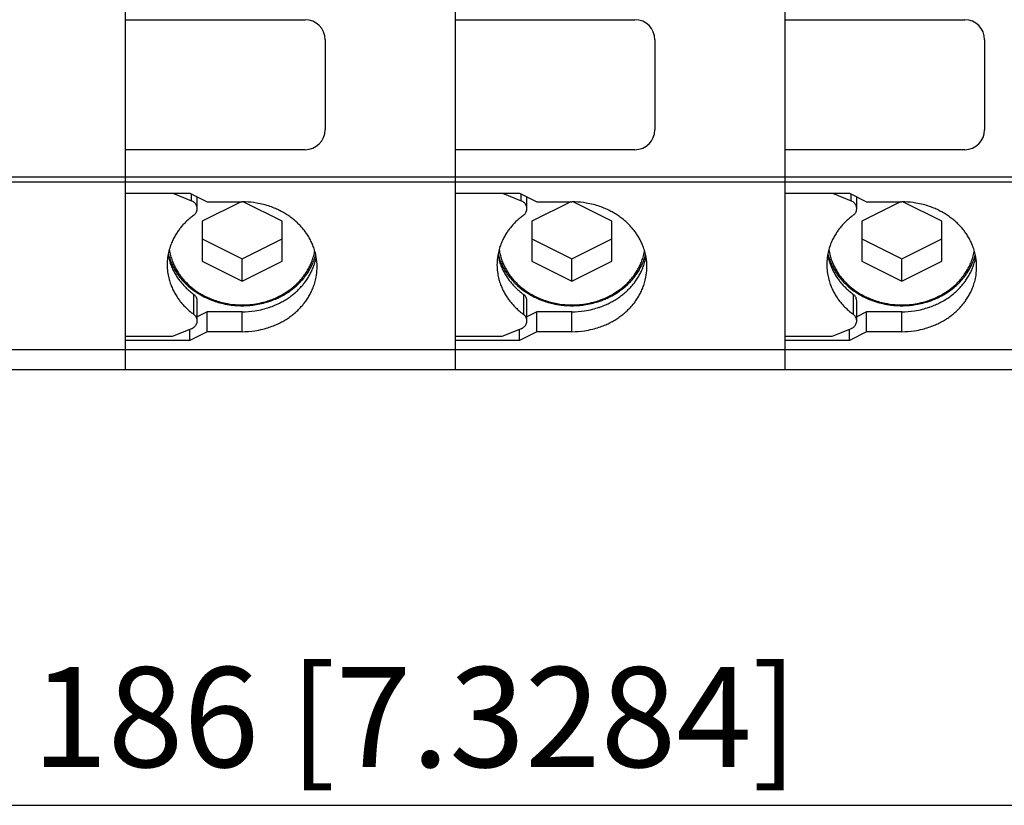
# Model space of a CAD drawing. Extents: x 503 to 626, y 561 to 583.
# Drawn here: x 554 to 564, y 561 to 569 of the extents above; entities that cross this region are included whole.
import ezdxf

# ---------------------------------------------------------------- set-up
doc = ezdxf.new("R2010")
doc.units = 0
doc.header["$LTSCALE"] = 0.25
doc.layers.get('0').update_dxf_attribs({"linetype": 'CONTINUOUS'})
doc.styles.get("Standard").update_dxf_attribs({"font": 'isocp.shx', "oblique": 15})

msp = doc.modelspace()

# ---------------------------------------------------------------- linework, layer by layer
for p, q in [((554.8582, 582.7927), (554.8582, 565.7927)), ((558.1582, 582.7927), (558.1582, 565.7927)), ((561.4582, 582.7927), (561.4582, 565.7927)), ((554.8582, 569.5927), (554.8582, 569.2927)), ((558.1582, 569.5927), (558.1582, 569.2927)), ((561.4582, 569.5927), (561.4582, 569.2927)), ((554.8582, 569.2927), (556.6582, 569.2927)), ((558.1582, 569.2927), (559.9582, 569.2927)), ((561.4582, 569.2927), (563.2582, 569.2927)), ((556.8582, 569.0927), (556.8582, 568.1927)), ((560.1582, 569.0927), (560.1582, 568.1927)), ((563.4582, 569.0927), (563.4582, 568.1927)), ((556.6582, 567.9927), (554.8582, 567.9927)), ((554.8582, 567.9927), (554.8582, 567.5575)), ((559.9582, 567.9927), (558.1582, 567.9927)), ((558.1582, 567.9927), (558.1582, 567.5575)), ((561.4582, 567.9927), (561.4582, 567.5575)), ((563.2582, 567.9927), (561.4582, 567.9927)), ((551.5582, 567.7195), (554.8582, 567.7195)), ((554.8582, 567.7195), (558.1582, 567.7195)), ((558.1582, 567.7195), (561.4582, 567.7195)), ((561.4582, 567.7195), (564.7582, 567.7195)), ((551.5582, 567.6695), (554.8582, 567.6695)), ((554.8582, 567.6695), (558.1582, 567.6695)), ((558.1582, 567.6695), (561.4582, 567.6695)), ((561.4582, 567.6695), (564.7582, 567.6695)), ((554.8582, 567.5575), (555.5042, 567.5575)), ((555.3347, 567.5575), (555.5211, 567.4808)), ((555.5042, 567.5575), (555.6774, 567.4709)), ((555.5211, 567.4808), (555.5211, 567.5491)), ((555.5782, 567.4026), (555.5782, 567.5205)), ((558.1582, 567.5575), (558.8042, 567.5575)), ((558.6347, 567.5575), (558.8211, 567.4808)), ((558.8042, 567.5575), (558.9774, 567.4709)), ((558.8211, 567.4808), (558.8211, 567.5491)), ((558.8782, 567.4026), (558.8782, 567.5205)), ((561.4582, 567.5575), (562.1042, 567.5575)), ((561.9347, 567.5575), (562.1211, 567.4808)), ((562.1042, 567.5575), (562.2774, 567.4709)), ((562.1211, 567.4808), (562.1211, 567.5491)), ((562.1782, 567.4026), (562.1782, 567.5205)), ((556.0173, 567.4709), (555.6282, 567.2764)), ((555.6774, 567.4709), (556.0282, 567.4709)), ((556.4282, 567.2764), (556.0393, 567.4709)), ((559.3173, 567.4709), (558.9282, 567.2764)), ((558.9774, 567.4709), (559.3282, 567.4709)), ((559.7282, 567.2764), (559.3393, 567.4709)), ((562.6173, 567.4709), (562.2282, 567.2764)), ((562.2774, 567.4709), (562.6282, 567.4709)), ((563.0282, 567.2764), (562.6393, 567.4709)), ((555.6282, 567.2764), (555.6282, 566.8764)), ((556.4282, 566.8764), (556.4282, 567.2764)), ((558.9282, 567.2764), (558.9282, 566.8764)), ((559.7282, 566.8764), (559.7282, 567.2764)), ((562.2282, 567.2764), (562.2282, 566.8764)), ((563.0282, 566.8764), (563.0282, 567.2764)), ((555.6282, 567.1014), (556.0282, 566.9014)), ((556.0282, 566.9014), (556.4282, 567.1014)), ((558.9282, 567.1014), (559.3282, 566.9014)), ((559.3282, 566.9014), (559.7282, 567.1014)), ((562.2282, 567.1014), (562.6282, 566.9014)), ((562.6282, 566.9014), (563.0282, 567.1014)), ((556.7538, 566.9739), (556.7552, 566.9813)), ((556.7608, 566.927), (556.7626, 566.9334)), ((556.7626, 566.9334), (556.7651, 566.9426)), ((560.0538, 566.9739), (560.0552, 566.9813)), ((560.0608, 566.927), (560.0626, 566.9334)), ((560.0626, 566.9334), (560.0651, 566.9426)), ((563.3538, 566.9739), (563.3552, 566.9813)), ((563.3608, 566.927), (563.3626, 566.9334)), ((563.3626, 566.9334), (563.3651, 566.9426)), ((555.6282, 566.8764), (556.0282, 566.6764)), ((556.0282, 566.6764), (556.0282, 566.9014)), ((556.0282, 566.6764), (556.4282, 566.8764)), ((556.7673, 566.9108), (556.7693, 566.9213)), ((558.9282, 566.8764), (559.3282, 566.6764)), ((559.3282, 566.6764), (559.3282, 566.9014)), ((559.3282, 566.6764), (559.7282, 566.8764)), ((560.0673, 566.9108), (560.0693, 566.9213)), ((562.2282, 566.8764), (562.6282, 566.6764)), ((562.6282, 566.6764), (562.6282, 566.9014)), ((562.6282, 566.6764), (563.0282, 566.8764)), ((563.3673, 566.9108), (563.3693, 566.9213)), ((555.5464, 566.5436), (555.5453, 566.5445)), ((555.5453, 566.3445), (555.5453, 566.5445)), ((558.8464, 566.5436), (558.8453, 566.5445)), ((558.8453, 566.3445), (558.8453, 566.5445)), ((562.1464, 566.5436), (562.1453, 566.5445)), ((562.1453, 566.3445), (562.1453, 566.5445)), ((555.5782, 566.2802), (555.5782, 566.4802)), ((558.8782, 566.2802), (558.8782, 566.4802)), ((562.1782, 566.2802), (562.1782, 566.4802)), ((555.5462, 566.3437), (555.5453, 566.3445)), ((555.547, 566.3431), (555.5462, 566.3437)), ((555.6774, 566.3717), (555.5782, 566.3221)), ((556.0282, 566.3717), (555.6774, 566.3717)), ((555.6774, 566.1719), (555.6774, 566.3717)), ((556.0282, 566.1719), (556.0282, 566.3717)), ((558.8462, 566.3437), (558.8453, 566.3445)), ((558.847, 566.3431), (558.8462, 566.3437)), ((558.9774, 566.3717), (558.8782, 566.3221)), ((559.3282, 566.3717), (558.9774, 566.3717)), ((558.9774, 566.1719), (558.9774, 566.3717)), ((559.3282, 566.1719), (559.3282, 566.3717)), ((562.1462, 566.3437), (562.1453, 566.3445)), ((562.147, 566.3431), (562.1462, 566.3437)), ((562.2774, 566.3717), (562.1782, 566.3221)), ((562.6282, 566.3717), (562.2774, 566.3717)), ((562.2774, 566.1719), (562.2774, 566.3717)), ((562.6282, 566.1719), (562.6282, 566.3717)), ((555.5211, 566.202), (555.3282, 566.1226)), ((555.5042, 566.0853), (555.5042, 566.1951)), ((555.6774, 566.1719), (555.5042, 566.0853)), ((556.0282, 566.1719), (555.6774, 566.1719)), ((558.8211, 566.202), (558.6282, 566.1226)), ((558.8042, 566.0853), (558.8042, 566.1951)), ((558.9774, 566.1719), (558.8042, 566.0853)), ((559.3282, 566.1719), (558.9774, 566.1719)), ((562.1211, 566.202), (561.9282, 566.1226)), ((562.1042, 566.0853), (562.1042, 566.1951)), ((562.2774, 566.1719), (562.1042, 566.0853)), ((562.6282, 566.1719), (562.2774, 566.1719)), ((555.3282, 566.1226), (554.8582, 566.1226)), ((554.8582, 566.0853), (554.8582, 565.7927)), ((555.5042, 566.0853), (554.8582, 566.0853)), ((558.6282, 566.1226), (558.1582, 566.1226)), ((558.1582, 566.0853), (558.1582, 565.7927)), ((558.8042, 566.0853), (558.1582, 566.0853)), ((561.9282, 566.1226), (561.4582, 566.1226)), ((561.4582, 566.0853), (561.4582, 565.7927)), ((562.1042, 566.0853), (561.4582, 566.0853)), ((551.5582, 565.9927), (554.8582, 565.9927)), ((554.8582, 565.9927), (558.1582, 565.9927)), ((558.1582, 565.9927), (561.4582, 565.9927)), ((561.4582, 565.9927), (564.7582, 565.9927)), ((551.5582, 565.7927), (554.8582, 565.7927)), ((554.8582, 565.7927), (558.1582, 565.7927)), ((558.1582, 565.7927), (561.4582, 565.7927)), ((561.4582, 565.7927), (564.7582, 565.7927)), ((540.1582, 561.4348), (575.3582, 561.4348))]:
    msp.add_line(p, q)
for centre, radius, start, end in [((556.6582, 569.0927), 0.2, 0, 90), ((559.9582, 569.0927), 0.2, 0, 90), ((563.2582, 569.0927), 0.2, 0, 90), ((556.6582, 568.1927), 0.2, 270, 0), ((559.9582, 568.1927), 0.2, 270, 0), ((563.2582, 568.1927), 0.2, 270, 0), ((555.4816, 567.3844), 0.1043, 59.93026, 67.68982), ((555.485, 567.3899), 0.0977, 50.01952, 60.03934), ((555.4896, 567.3952), 0.0908, 40.18509, 50.12576), ((555.4945, 567.3991), 0.0845, 29.86802, 40.28982), ((555.4992, 567.4016), 0.0792, 17.81946, 29.97716), ((555.5029, 567.4026), 0.0753, 350.8489, 17.93414), ((556.0282, 566.6051), 0.8658, 87.97549, 90.00014), ((556.0287, 566.6114), 0.8596, 80.50549, 87.99014), ((556.0312, 566.6253), 0.8454, 75.47118, 80.51726), ((556.0356, 566.6416), 0.8285, 70.88043, 75.48414), ((556.0418, 566.6591), 0.8099, 66.73775, 70.89252), ((558.7816, 567.3844), 0.1043, 59.93026, 67.68982), ((558.785, 567.3899), 0.0977, 50.01952, 60.03934), ((558.7896, 567.3952), 0.0908, 40.18509, 50.12576), ((558.7945, 567.3991), 0.0845, 29.86802, 40.28982), ((558.7992, 567.4016), 0.0792, 17.81946, 29.97716), ((558.8029, 567.4026), 0.0753, 350.8489, 17.93414), ((559.3282, 566.6051), 0.8658, 87.97549, 90.00014), ((559.3287, 566.6114), 0.8596, 80.50549, 87.99014), ((559.3312, 566.6253), 0.8454, 75.47118, 80.51726), ((559.3356, 566.6416), 0.8285, 70.88043, 75.48414), ((559.3418, 566.6591), 0.8099, 66.73775, 70.89252), ((562.0816, 567.3844), 0.1043, 59.93026, 67.68982), ((562.085, 567.3899), 0.0977, 50.01952, 60.03934), ((562.0896, 567.3952), 0.0908, 40.18509, 50.12576), ((562.0945, 567.3991), 0.0845, 29.86802, 40.28982), ((562.0992, 567.4016), 0.0792, 17.81946, 29.97716), ((562.1029, 567.4026), 0.0753, 350.8489, 17.93414), ((562.6282, 566.6051), 0.8658, 87.97549, 90.00014), ((562.6287, 566.6114), 0.8596, 80.50549, 87.99014), ((562.6312, 566.6253), 0.8454, 75.47118, 80.51726), ((562.6356, 566.6416), 0.8285, 70.88043, 75.48414), ((562.6418, 566.6591), 0.8099, 66.73775, 70.89252), ((555.9724, 566.7522), 0.7253, 126.54889, 129.89661), ((555.4857, 567.4143), 0.0965, 304.56875, 314.59642), ((555.4905, 567.4092), 0.0895, 314.71139, 324.67442), ((555.4955, 567.4055), 0.0833, 324.78164, 335.84618), ((555.5001, 567.4032), 0.0781, 335.95656, 350.72246), ((556.0493, 566.6762), 0.7913, 63.05578, 66.74785), ((556.0582, 566.6933), 0.772, 59.3135, 63.06732), ((556.0688, 566.7108), 0.7516, 55.50431, 59.3261), ((556.0809, 566.7281), 0.7305, 51.62263, 55.51779), ((559.2724, 566.7522), 0.7253, 126.54889, 129.89661), ((558.7857, 567.4143), 0.0965, 304.56875, 314.59642), ((558.7905, 567.4092), 0.0895, 314.71139, 324.67442), ((558.7955, 567.4055), 0.0833, 324.78164, 335.84618), ((558.8001, 567.4032), 0.0781, 335.95656, 350.72246), ((559.3493, 566.6762), 0.7913, 63.05578, 66.74785), ((559.3582, 566.6933), 0.772, 59.3135, 63.06732), ((559.3688, 566.7108), 0.7516, 55.50431, 59.3261), ((559.3809, 566.7281), 0.7305, 51.62263, 55.51779), ((562.5724, 566.7522), 0.7253, 126.54889, 129.89661), ((562.0857, 567.4143), 0.0965, 304.56875, 314.59642), ((562.0905, 567.4092), 0.0895, 314.71139, 324.67442), ((562.0955, 567.4055), 0.0833, 324.78164, 335.84618), ((562.1001, 567.4032), 0.0781, 335.95656, 350.72246), ((562.6493, 566.6762), 0.7913, 63.05578, 66.74785), ((562.6582, 566.6933), 0.772, 59.3135, 63.06732), ((562.6688, 566.7108), 0.7516, 55.50431, 59.3261), ((562.6809, 566.7281), 0.7305, 51.62263, 55.51779), ((555.9227, 566.8026), 0.6544, 140.3299, 143.91529), ((555.9357, 566.7917), 0.6713, 136.79505, 140.31976), ((555.9485, 566.7795), 0.689, 133.32075, 136.78504), ((555.9608, 566.7663), 0.707, 129.90598, 133.311), ((556.0929, 566.7431), 0.7112, 48.23391, 51.63195), ((556.1051, 566.7565), 0.6931, 44.78678, 48.24388), ((556.1178, 566.769), 0.6753, 41.27946, 44.7969), ((559.2227, 566.8026), 0.6544, 140.3299, 143.91529), ((559.2357, 566.7917), 0.6713, 136.79505, 140.31976), ((559.2485, 566.7795), 0.689, 133.32075, 136.78504), ((559.2608, 566.7663), 0.707, 129.90598, 133.311), ((559.3929, 566.7431), 0.7112, 48.23391, 51.63195), ((559.4051, 566.7565), 0.6931, 44.78678, 48.24388), ((559.4178, 566.769), 0.6753, 41.27946, 44.7969), ((562.5227, 566.8026), 0.6544, 140.3299, 143.91529), ((562.5357, 566.7917), 0.6713, 136.79505, 140.31976), ((562.5485, 566.7795), 0.689, 133.32075, 136.78504), ((562.5608, 566.7663), 0.707, 129.90598, 133.311), ((562.6929, 566.7431), 0.7112, 48.23391, 51.63195), ((562.7051, 566.7565), 0.6931, 44.78678, 48.24388), ((562.7178, 566.769), 0.6753, 41.27946, 44.7969), ((555.8967, 566.8206), 0.6226, 147.5802, 151.90363), ((555.9098, 566.8121), 0.6383, 143.92538, 147.57071), ((556.1307, 566.7802), 0.6582, 37.71143, 41.28957), ((556.1437, 566.79), 0.642, 34.08313, 37.72136), ((556.1576, 566.7993), 0.6252, 29.77641, 34.09743), ((559.1967, 566.8206), 0.6226, 147.5802, 151.90363), ((559.2098, 566.8121), 0.6383, 143.92538, 147.57071), ((559.4307, 566.7802), 0.6582, 37.71143, 41.28957), ((559.4437, 566.79), 0.642, 34.08313, 37.72136), ((559.4576, 566.7993), 0.6252, 29.77641, 34.09743), ((562.4967, 566.8206), 0.6226, 147.5802, 151.90363), ((562.5098, 566.8121), 0.6383, 143.92538, 147.57071), ((562.7307, 566.7802), 0.6582, 37.71143, 41.28957), ((562.7437, 566.79), 0.642, 34.08313, 37.72136), ((562.7576, 566.7993), 0.6252, 29.77641, 34.09743), ((555.8577, 566.8382), 0.5798, 161.44817, 167.27832), ((555.87, 566.8339), 0.5928, 156.32757, 161.43324), ((555.8829, 566.8281), 0.607, 151.91738, 156.31521), ((556.1715, 566.8071), 0.6092, 25.39368, 29.78928), ((556.1842, 566.813), 0.5953, 20.94188, 25.40514), ((556.196, 566.8173), 0.5827, 15.78105, 20.95532), ((559.1577, 566.8382), 0.5798, 161.44817, 167.27832), ((559.17, 566.8339), 0.5928, 156.32757, 161.43324), ((559.1829, 566.8281), 0.607, 151.91738, 156.31521), ((559.4715, 566.8071), 0.6092, 25.39368, 29.78928), ((559.4842, 566.813), 0.5953, 20.94188, 25.40514), ((559.496, 566.8173), 0.5827, 15.78105, 20.95532), ((562.4577, 566.8382), 0.5798, 161.44817, 167.27832), ((562.47, 566.8339), 0.5928, 156.32757, 161.43324), ((562.4829, 566.8281), 0.607, 151.91738, 156.31521), ((562.7715, 566.8071), 0.6092, 25.39368, 29.78928), ((562.7842, 566.813), 0.5953, 20.94188, 25.40514), ((562.796, 566.8173), 0.5827, 15.78105, 20.95532), ((555.8474, 566.8407), 0.5692, 167.29376, 174.50946), ((555.8506, 567.0428), 0.5724, 190.20141, 196.09109), ((555.8548, 567.0885), 0.582, 193.59601, 198.79735), ((555.8521, 567.0774), 0.5591, 188.57399, 195.13414), ((555.8624, 567.08), 0.5698, 195.1189, 200.30171), ((556.1991, 567.0786), 0.5645, 343.45465, 349.31215), ((556.1935, 567.0911), 0.5906, 338.72792, 343.87065), ((556.2063, 566.8201), 0.572, 9.901, 15.79381), ((559.1474, 566.8407), 0.5692, 167.29376, 174.50946), ((559.1506, 567.0428), 0.5724, 190.20141, 196.09109), ((559.1548, 567.0885), 0.582, 193.59601, 198.79735), ((559.1521, 567.0774), 0.5591, 188.57399, 195.13414), ((559.1624, 567.08), 0.5698, 195.1189, 200.30171), ((559.4991, 567.0786), 0.5645, 343.45465, 349.31215), ((559.4935, 567.0911), 0.5906, 338.72792, 343.87065), ((559.5063, 566.8201), 0.572, 9.901, 15.79381), ((562.4474, 566.8407), 0.5692, 167.29376, 174.50946), ((562.4506, 567.0428), 0.5724, 190.20141, 196.09109), ((562.4548, 567.0885), 0.582, 193.59601, 198.79735), ((562.4521, 567.0774), 0.5591, 188.57399, 195.13414), ((562.4624, 567.08), 0.5698, 195.1189, 200.30171), ((562.7991, 567.0786), 0.5645, 343.45465, 349.31215), ((562.7935, 567.0911), 0.5906, 338.72792, 343.87065), ((562.8063, 566.8201), 0.572, 9.901, 15.79381), ((555.8415, 566.8414), 0.5632, 174.52484, 189.07252), ((555.8611, 567.0457), 0.5834, 196.07806, 201.2484), ((555.8657, 567.0921), 0.5935, 198.78529, 203.27791), ((555.8731, 567.0502), 0.5962, 201.23478, 205.69387), ((555.8777, 567.0971), 0.6064, 203.26726, 207.69629), ((555.8737, 567.084), 0.5818, 200.28868, 204.76108), ((555.8859, 567.0895), 0.5951, 204.74986, 209.15578), ((556.1633, 567.0933), 0.6033, 329.49338, 333.85051), ((556.1683, 567.1024), 0.6182, 329.90378, 334.26796), ((556.1762, 567.0868), 0.5889, 333.86383, 338.29253), ((556.1881, 567.082), 0.576, 338.30431, 343.44076), ((556.1814, 567.0959), 0.6035, 334.28118, 338.71628), ((556.1915, 567.0268), 0.5874, 338.36723, 343.50462), ((556.2023, 567.0235), 0.5761, 343.51869, 348.72428), ((556.2146, 566.8214), 0.5636, 0.00066, 9.91707), ((559.1415, 566.8414), 0.5632, 174.52484, 189.07252), ((559.1611, 567.0457), 0.5834, 196.07806, 201.2484), ((559.1657, 567.0921), 0.5935, 198.78529, 203.27791), ((559.1731, 567.0502), 0.5962, 201.23478, 205.69387), ((559.1777, 567.0971), 0.6064, 203.26726, 207.69629), ((559.1737, 567.084), 0.5818, 200.28868, 204.76108), ((559.1859, 567.0895), 0.5951, 204.74986, 209.15578), ((559.4633, 567.0933), 0.6033, 329.49338, 333.85051), ((559.4683, 567.1024), 0.6182, 329.90378, 334.26796), ((559.4762, 567.0868), 0.5889, 333.86383, 338.29253), ((559.4881, 567.082), 0.576, 338.30431, 343.44076), ((559.4814, 567.0959), 0.6035, 334.28118, 338.71628), ((559.4915, 567.0268), 0.5874, 338.36723, 343.50462), ((559.5023, 567.0235), 0.5761, 343.51869, 348.72428), ((559.5146, 566.8214), 0.5636, 0.00066, 9.91707), ((562.4415, 566.8414), 0.5632, 174.52484, 189.07252), ((562.4611, 567.0457), 0.5834, 196.07806, 201.2484), ((562.4657, 567.0921), 0.5935, 198.78529, 203.27791), ((562.4731, 567.0502), 0.5962, 201.23478, 205.69387), ((562.4777, 567.0971), 0.6064, 203.26726, 207.69629), ((562.4737, 567.084), 0.5818, 200.28868, 204.76108), ((562.4859, 567.0895), 0.5951, 204.74986, 209.15578), ((562.7633, 567.0933), 0.6033, 329.49338, 333.85051), ((562.7683, 567.1024), 0.6182, 329.90378, 334.26796), ((562.7762, 567.0868), 0.5889, 333.86383, 338.29253), ((562.7881, 567.082), 0.576, 338.30431, 343.44076), ((562.7814, 567.0959), 0.6035, 334.28118, 338.71628), ((562.7915, 567.0268), 0.5874, 338.36723, 343.50462), ((562.8023, 567.0235), 0.5761, 343.51869, 348.72428), ((562.8146, 566.8214), 0.5636, 0.00066, 9.91707), ((555.8489, 566.8425), 0.5707, 189.05908, 194.96026), ((555.8858, 567.0562), 0.6102, 205.68231, 210.07322), ((555.8911, 567.104), 0.6215, 207.68405, 212.04155), ((555.8997, 567.0641), 0.6263, 210.06027, 214.37623), ((555.9048, 567.1124), 0.6377, 212.0277, 215.69887), ((555.8993, 567.0969), 0.6104, 209.1431, 213.47532), ((555.9177, 567.1215), 0.6535, 215.68913, 219.30103), ((555.9129, 567.1057), 0.6267, 213.46114, 217.10943), ((555.9256, 567.1151), 0.6425, 217.09956, 220.68798), ((556.1361, 567.1111), 0.6358, 321.58323, 325.18977), ((556.1404, 567.1202), 0.6513, 321.97957, 325.59275), ((556.1493, 567.1018), 0.6197, 325.19941, 329.4792), ((556.1519, 567.0469), 0.6319, 325.25925, 329.54016), ((556.154, 567.1108), 0.6348, 325.60236, 329.88966), ((556.1662, 567.0383), 0.6153, 329.55432, 333.91251), ((556.1794, 567.0317), 0.6005, 333.92581, 338.35547), ((556.2118, 566.8217), 0.5664, 349.39029, 357.94692), ((556.2156, 566.8214), 0.5626, 357.96268, 0.00001), ((559.1489, 566.8425), 0.5707, 189.05908, 194.96026), ((559.1858, 567.0562), 0.6102, 205.68231, 210.07322), ((559.1911, 567.104), 0.6215, 207.68405, 212.04155), ((559.1997, 567.0641), 0.6263, 210.06027, 214.37623), ((559.2048, 567.1124), 0.6377, 212.0277, 215.69887), ((559.1993, 567.0969), 0.6104, 209.1431, 213.47532), ((559.2177, 567.1215), 0.6535, 215.68913, 219.30103), ((559.2129, 567.1057), 0.6267, 213.46114, 217.10943), ((559.2256, 567.1151), 0.6425, 217.09956, 220.68798), ((559.4361, 567.1111), 0.6358, 321.58323, 325.18977), ((559.4404, 567.1202), 0.6513, 321.97957, 325.59275), ((559.4493, 567.1018), 0.6197, 325.19941, 329.4792), ((559.4519, 567.0469), 0.6319, 325.25925, 329.54016), ((559.454, 567.1108), 0.6348, 325.60236, 329.88966), ((559.4662, 567.0383), 0.6153, 329.55432, 333.91251), ((559.4794, 567.0317), 0.6005, 333.92581, 338.35547), ((559.5118, 566.8217), 0.5664, 349.39029, 357.94692), ((559.5156, 566.8214), 0.5626, 357.96268, 0.00001), ((562.4489, 566.8425), 0.5707, 189.05908, 194.96026), ((562.4858, 567.0562), 0.6102, 205.68231, 210.07322), ((562.4911, 567.104), 0.6215, 207.68405, 212.04155), ((562.4997, 567.0641), 0.6263, 210.06027, 214.37623), ((562.5048, 567.1124), 0.6377, 212.0277, 215.69887), ((562.4993, 567.0969), 0.6104, 209.1431, 213.47532), ((562.5177, 567.1215), 0.6535, 215.68913, 219.30103), ((562.5129, 567.1057), 0.6267, 213.46114, 217.10943), ((562.5256, 567.1151), 0.6425, 217.09956, 220.68798), ((562.7361, 567.1111), 0.6358, 321.58323, 325.18977), ((562.7404, 567.1202), 0.6513, 321.97957, 325.59275), ((562.7493, 567.1018), 0.6197, 325.19941, 329.4792), ((562.7519, 567.0469), 0.6319, 325.25925, 329.54016), ((562.754, 567.1108), 0.6348, 325.60236, 329.88966), ((562.7662, 567.0383), 0.6153, 329.55432, 333.91251), ((562.7794, 567.0317), 0.6005, 333.92581, 338.35547), ((562.8118, 566.8217), 0.5664, 349.39029, 357.94692), ((562.8156, 566.8214), 0.5626, 357.96268, 0.00001), ((555.8587, 566.845), 0.5809, 194.94829, 200.13325), ((555.8702, 566.849), 0.593, 200.12033, 204.59505), ((555.9138, 567.0735), 0.6432, 214.36188, 217.99557), ((555.9267, 567.0835), 0.6595, 217.98562, 221.55914), ((555.9308, 567.1321), 0.6702, 219.291, 222.84241), ((555.9397, 567.0948), 0.6767, 221.54903, 225.06184), ((555.9383, 567.1259), 0.6591, 220.67788, 224.20563), ((555.9437, 567.1439), 0.6878, 222.83227, 226.32303), ((555.9508, 567.1379), 0.6764, 224.1955, 227.66278), ((555.9563, 567.1569), 0.7059, 226.31295, 229.74383), ((555.9628, 567.1509), 0.6942, 227.65277, 231.06071), ((556.0868, 567.159), 0.7047, 307.71913, 311.08666), ((556.0897, 567.1689), 0.7218, 308.08917, 311.46301), ((556.0985, 567.1454), 0.6868, 311.09618, 314.52179), ((556.1018, 567.1551), 0.7035, 311.47257, 314.90471), ((556.1107, 567.1328), 0.6692, 314.53165, 318.01702), ((556.1144, 567.1423), 0.6854, 314.9146, 318.40664), ((556.1234, 567.1213), 0.6522, 318.0271, 321.5731), ((556.1255, 567.0668), 0.665, 318.08495, 321.63195), ((556.1274, 567.1306), 0.668, 318.41673, 321.96944), ((556.1385, 567.0564), 0.6484, 321.64209, 325.24961), ((556.1915, 566.827), 0.5874, 338.36723, 343.50462), ((556.2027, 566.8236), 0.5757, 343.51847, 349.37679), ((559.1587, 566.845), 0.5809, 194.94829, 200.13325), ((559.1702, 566.849), 0.593, 200.12033, 204.59505), ((559.2138, 567.0735), 0.6432, 214.36188, 217.99557), ((559.2267, 567.0835), 0.6595, 217.98562, 221.55914), ((559.2308, 567.1321), 0.6702, 219.291, 222.84241), ((559.2397, 567.0948), 0.6767, 221.54903, 225.06184), ((559.2383, 567.1259), 0.6591, 220.67788, 224.20563), ((559.2437, 567.1439), 0.6878, 222.83227, 226.32303), ((559.2508, 567.1379), 0.6764, 224.1955, 227.66278), ((559.2563, 567.1569), 0.7059, 226.31295, 229.74383), ((559.2628, 567.1509), 0.6942, 227.65277, 231.06071), ((559.3868, 567.159), 0.7047, 307.71913, 311.08666), ((559.3897, 567.1689), 0.7218, 308.08917, 311.46301), ((559.3985, 567.1454), 0.6868, 311.09618, 314.52179), ((559.4018, 567.1551), 0.7035, 311.47257, 314.90471), ((559.4107, 567.1328), 0.6692, 314.53165, 318.01702), ((559.4144, 567.1423), 0.6854, 314.9146, 318.40664), ((559.4234, 567.1213), 0.6522, 318.0271, 321.5731), ((559.4255, 567.0668), 0.665, 318.08495, 321.63195), ((559.4274, 567.1306), 0.668, 318.41673, 321.96944), ((559.4385, 567.0564), 0.6484, 321.64209, 325.24961), ((559.4915, 566.827), 0.5874, 338.36723, 343.50462), ((559.5027, 566.8236), 0.5757, 343.51847, 349.37679), ((562.4587, 566.845), 0.5809, 194.94829, 200.13325), ((562.4702, 566.849), 0.593, 200.12033, 204.59505), ((562.5138, 567.0735), 0.6432, 214.36188, 217.99557), ((562.5267, 567.0835), 0.6595, 217.98562, 221.55914), ((562.5308, 567.1321), 0.6702, 219.291, 222.84241), ((562.5397, 567.0948), 0.6767, 221.54903, 225.06184), ((562.5383, 567.1259), 0.6591, 220.67788, 224.20563), ((562.5437, 567.1439), 0.6878, 222.83227, 226.32303), ((562.5508, 567.1379), 0.6764, 224.1955, 227.66278), ((562.5563, 567.1569), 0.7059, 226.31295, 229.74383), ((562.5628, 567.1509), 0.6942, 227.65277, 231.06071), ((562.6868, 567.159), 0.7047, 307.71913, 311.08666), ((562.6897, 567.1689), 0.7218, 308.08917, 311.46301), ((562.6985, 567.1454), 0.6868, 311.09618, 314.52179), ((562.7018, 567.1551), 0.7035, 311.47257, 314.90471), ((562.7107, 567.1328), 0.6692, 314.53165, 318.01702), ((562.7144, 567.1423), 0.6854, 314.9146, 318.40664), ((562.7234, 567.1213), 0.6522, 318.0271, 321.5731), ((562.7255, 567.0668), 0.665, 318.08495, 321.63195), ((562.7274, 567.1306), 0.668, 318.41673, 321.96944), ((562.7385, 567.0564), 0.6484, 321.64209, 325.24961), ((562.7915, 566.827), 0.5874, 338.36723, 343.50462), ((562.8027, 566.8236), 0.5757, 343.51847, 349.37679), ((555.8825, 566.8545), 0.6065, 204.58389, 208.99245), ((555.8962, 566.862), 0.6221, 208.97981, 213.3149), ((555.9523, 567.1073), 0.6945, 225.05172, 228.50427), ((555.9644, 567.1208), 0.7126, 228.49431, 231.88792), ((555.9683, 567.1708), 0.7242, 229.73396, 233.10658), ((555.9744, 567.1332), 0.7285, 231.87735, 233.91905), ((555.9748, 567.1655), 0.713, 231.05135, 234.95758), ((555.98, 567.1862), 0.7436, 233.09742, 236.9643), ((555.4891, 566.4723), 0.0915, 41.28406, 51.17166), ((555.494, 566.4763), 0.0851, 31.01908, 41.38972), ((555.9868, 567.1824), 0.7338, 234.94398, 238.77613), ((555.9916, 567.2038), 0.7646, 236.95113, 240.74656), ((555.9974, 567.1995), 0.7539, 238.7634, 242.52673), ((556.0016, 567.2213), 0.7848, 240.73435, 244.46407), ((556.0064, 567.2164), 0.773, 242.51503, 246.21568), ((556.0539, 567.2089), 0.7646, 296.32041, 300.04096), ((556.0555, 567.2202), 0.7835, 296.6709, 300.3973), ((556.0636, 567.1918), 0.745, 300.05204, 303.83738), ((556.0656, 567.2026), 0.7632, 300.4085, 304.20029), ((556.0748, 567.1748), 0.7245, 303.84958, 307.70557), ((556.076, 567.1213), 0.7388, 303.90348, 307.76051), ((556.0773, 567.1851), 0.7422, 304.21258, 308.07553), ((556.0882, 567.1052), 0.7186, 307.77408, 311.14255), ((556.1001, 567.0914), 0.7004, 311.15207, 314.57865), ((556.1126, 567.0785), 0.6824, 314.58851, 318.07488), ((556.1662, 566.8386), 0.6153, 329.55432, 333.91251), ((556.1794, 566.832), 0.6005, 333.92581, 338.35547), ((559.1825, 566.8545), 0.6065, 204.58389, 208.99245), ((559.1962, 566.862), 0.6221, 208.97981, 213.3149), ((559.2523, 567.1073), 0.6945, 225.05172, 228.50427), ((559.2644, 567.1208), 0.7126, 228.49431, 231.88792), ((559.2683, 567.1708), 0.7242, 229.73396, 233.10658), ((559.2744, 567.1332), 0.7285, 231.87735, 233.91905), ((559.2748, 567.1655), 0.713, 231.05135, 234.95758), ((559.28, 567.1862), 0.7436, 233.09742, 236.9643), ((558.7891, 566.4723), 0.0915, 41.28406, 51.17166), ((558.794, 566.4763), 0.0851, 31.01908, 41.38972), ((559.2868, 567.1824), 0.7338, 234.94398, 238.77613), ((559.2916, 567.2038), 0.7646, 236.95113, 240.74656), ((559.2974, 567.1995), 0.7539, 238.7634, 242.52673), ((559.3016, 567.2213), 0.7848, 240.73435, 244.46407), ((559.3064, 567.2164), 0.773, 242.51503, 246.21568), ((559.3539, 567.2089), 0.7646, 296.32041, 300.04096), ((559.3555, 567.2202), 0.7835, 296.6709, 300.3973), ((559.3636, 567.1918), 0.745, 300.05204, 303.83738), ((559.3656, 567.2026), 0.7632, 300.4085, 304.20029), ((559.3748, 567.1748), 0.7245, 303.84958, 307.70557), ((559.376, 567.1213), 0.7388, 303.90348, 307.76051), ((559.3773, 567.1851), 0.7422, 304.21258, 308.07553), ((559.3882, 567.1052), 0.7186, 307.77408, 311.14255), ((559.4001, 567.0914), 0.7004, 311.15207, 314.57865), ((559.4126, 567.0785), 0.6824, 314.58851, 318.07488), ((559.4662, 566.8386), 0.6153, 329.55432, 333.91251), ((559.4794, 566.832), 0.6005, 333.92581, 338.35547), ((562.4825, 566.8545), 0.6065, 204.58389, 208.99245), ((562.4962, 566.862), 0.6221, 208.97981, 213.3149), ((562.5523, 567.1073), 0.6945, 225.05172, 228.50427), ((562.5644, 567.1208), 0.7126, 228.49431, 231.88792), ((562.5683, 567.1708), 0.7242, 229.73396, 233.10658), ((562.5744, 567.1332), 0.7285, 231.87735, 233.91905), ((562.5748, 567.1655), 0.713, 231.05135, 234.95758), ((562.58, 567.1862), 0.7436, 233.09742, 236.9643), ((562.0891, 566.4723), 0.0915, 41.28406, 51.17166), ((562.094, 566.4763), 0.0851, 31.01908, 41.38972), ((562.5868, 567.1824), 0.7338, 234.94398, 238.77613), ((562.5916, 567.2038), 0.7646, 236.95113, 240.74656), ((562.5974, 567.1995), 0.7539, 238.7634, 242.52673), ((562.6016, 567.2213), 0.7848, 240.73435, 244.46407), ((562.6064, 567.2164), 0.773, 242.51503, 246.21568), ((562.6539, 567.2089), 0.7646, 296.32041, 300.04096), ((562.6555, 567.2202), 0.7835, 296.6709, 300.3973), ((562.6636, 567.1918), 0.745, 300.05204, 303.83738), ((562.6656, 567.2026), 0.7632, 300.4085, 304.20029), ((562.6748, 567.1748), 0.7245, 303.84958, 307.70557), ((562.676, 567.1213), 0.7388, 303.90348, 307.76051), ((562.6773, 567.1851), 0.7422, 304.21258, 308.07553), ((562.6882, 567.1052), 0.7186, 307.77408, 311.14255), ((562.7001, 567.0914), 0.7004, 311.15207, 314.57865), ((562.7126, 567.0785), 0.6824, 314.58851, 318.07488), ((562.7662, 566.8386), 0.6153, 329.55432, 333.91251), ((562.7794, 566.832), 0.6005, 333.92581, 338.35547), ((555.9101, 566.8709), 0.6386, 213.30076, 216.95163), ((555.923, 566.8805), 0.6547, 216.94177, 220.53283), ((555.9359, 566.8914), 0.6716, 220.52274, 224.05314), ((555.4987, 566.479), 0.0797, 19.0189, 31.13183), ((555.5027, 566.4802), 0.0755, 0.00236, 19.13943), ((556.0103, 567.2391), 0.8046, 244.45324, 248.64588), ((556.014, 567.2333), 0.7915, 246.2054, 250.36874), ((556.0176, 567.2572), 0.8241, 248.63247, 252.75809), ((556.0204, 567.2507), 0.8101, 250.35639, 254.96806), ((556.0228, 567.2737), 0.8414, 252.74695, 257.32397), ((556.025, 567.2671), 0.8272, 254.95473, 260.00745), ((556.0264, 567.2889), 0.857, 257.31245, 262.83782), ((556.0276, 567.2812), 0.8414, 259.99514, 266.9875), ((556.0282, 567.3015), 0.8697, 262.8257, 279.22267), ((556.0282, 567.2878), 0.848, 266.97309, 277.89215), ((556.0296, 567.2761), 0.8363, 277.90561, 283.414), ((556.0302, 567.2879), 0.856, 279.23647, 284.25614), ((556.033, 567.2609), 0.8208, 283.42703, 287.99037), ((556.034, 567.2722), 0.8399, 284.26759, 288.84205), ((556.0382, 567.2445), 0.8035, 288.0024, 292.11644), ((556.0393, 567.1903), 0.8172, 288.56528, 292.68756), ((556.0398, 567.2547), 0.8215, 288.8547, 292.98131), ((556.0452, 567.227), 0.7847, 292.12776, 296.30669), ((556.0463, 567.173), 0.7985, 292.69946, 296.36259), ((556.047, 567.2372), 0.8025, 292.99336, 296.66092), ((556.0545, 567.1561), 0.7797, 296.37246, 300.09388), ((556.0645, 567.1387), 0.7597, 300.10498, 303.89127), ((556.1255, 566.867), 0.665, 318.08495, 321.63195), ((556.1385, 566.8566), 0.6484, 321.64209, 325.24961), ((556.1519, 566.8471), 0.6319, 325.25925, 329.54016), ((559.2101, 566.8709), 0.6386, 213.30076, 216.95163), ((559.223, 566.8805), 0.6547, 216.94177, 220.53283), ((559.2359, 566.8914), 0.6716, 220.52274, 224.05314), ((558.7987, 566.479), 0.0797, 19.0189, 31.13183), ((558.8027, 566.4802), 0.0755, 0.00236, 19.13943), ((559.3103, 567.2391), 0.8046, 244.45324, 248.64588), ((559.314, 567.2333), 0.7915, 246.2054, 250.36874), ((559.3176, 567.2572), 0.8241, 248.63247, 252.75809), ((559.3204, 567.2507), 0.8101, 250.35639, 254.96806), ((559.3228, 567.2737), 0.8414, 252.74695, 257.32397), ((559.325, 567.2671), 0.8272, 254.95473, 260.00745), ((559.3264, 567.2889), 0.857, 257.31245, 262.83782), ((559.3276, 567.2812), 0.8414, 259.99514, 266.9875), ((559.3282, 567.3015), 0.8697, 262.8257, 279.22267), ((559.3282, 567.2878), 0.848, 266.97309, 277.89215), ((559.3296, 567.2761), 0.8363, 277.90561, 283.414), ((559.3302, 567.2879), 0.856, 279.23647, 284.25614), ((559.333, 567.2609), 0.8208, 283.42703, 287.99037), ((559.334, 567.2722), 0.8399, 284.26759, 288.84205), ((559.3382, 567.2445), 0.8035, 288.0024, 292.11644), ((559.3393, 567.1903), 0.8172, 288.56528, 292.68756), ((559.3398, 567.2547), 0.8215, 288.8547, 292.98131), ((559.3452, 567.227), 0.7847, 292.12776, 296.30669), ((559.3463, 567.173), 0.7985, 292.69946, 296.36259), ((559.347, 567.2372), 0.8025, 292.99336, 296.66092), ((559.3545, 567.1561), 0.7797, 296.37246, 300.09388), ((559.3645, 567.1387), 0.7597, 300.10498, 303.89127), ((559.4255, 566.867), 0.665, 318.08495, 321.63195), ((559.4385, 566.8566), 0.6484, 321.64209, 325.24961), ((559.4519, 566.8471), 0.6319, 325.25925, 329.54016), ((562.5101, 566.8709), 0.6386, 213.30076, 216.95163), ((562.523, 566.8805), 0.6547, 216.94177, 220.53283), ((562.5359, 566.8914), 0.6716, 220.52274, 224.05314), ((562.0987, 566.479), 0.0797, 19.0189, 31.13183), ((562.1027, 566.4802), 0.0755, 0.00236, 19.13943), ((562.6103, 567.2391), 0.8046, 244.45324, 248.64588), ((562.614, 567.2333), 0.7915, 246.2054, 250.36874), ((562.6176, 567.2572), 0.8241, 248.63247, 252.75809), ((562.6204, 567.2507), 0.8101, 250.35639, 254.96806), ((562.6228, 567.2737), 0.8414, 252.74695, 257.32397), ((562.625, 567.2671), 0.8272, 254.95473, 260.00745), ((562.6264, 567.2889), 0.857, 257.31245, 262.83782), ((562.6276, 567.2812), 0.8414, 259.99514, 266.9875), ((562.6282, 567.3015), 0.8697, 262.8257, 279.22267), ((562.6282, 567.2878), 0.848, 266.97309, 277.89215), ((562.6296, 567.2761), 0.8363, 277.90561, 283.414), ((562.6302, 567.2879), 0.856, 279.23647, 284.25614), ((562.633, 567.2609), 0.8208, 283.42703, 287.99037), ((562.634, 567.2722), 0.8399, 284.26759, 288.84205), ((562.6382, 567.2445), 0.8035, 288.0024, 292.11644), ((562.6393, 567.1903), 0.8172, 288.56528, 292.68756), ((562.6398, 567.2547), 0.8215, 288.8547, 292.98131), ((562.6452, 567.227), 0.7847, 292.12776, 296.30669), ((562.6463, 567.173), 0.7985, 292.69946, 296.36259), ((562.647, 567.2372), 0.8025, 292.99336, 296.66092), ((562.6545, 567.1561), 0.7797, 296.37246, 300.09388), ((562.6645, 567.1387), 0.7597, 300.10498, 303.89127), ((562.7255, 566.867), 0.665, 318.08495, 321.63195), ((562.7385, 566.8566), 0.6484, 321.64209, 325.24961), ((562.7519, 566.8471), 0.6319, 325.25925, 329.54016), ((555.9487, 566.9036), 0.6893, 224.04301, 227.51292), ((555.961, 566.9168), 0.7073, 227.5029, 230.9134), ((555.9722, 566.9304), 0.725, 230.9034, 233.92452), ((555.4893, 566.2725), 0.0912, 40.86088, 50.76892), ((555.4942, 566.2765), 0.0849, 30.57575, 40.9662), ((556.0282, 567.2361), 0.8644, 269.99953, 278.44088), ((556.0299, 567.2236), 0.8518, 278.45426, 283.96851), ((556.0337, 567.2075), 0.8352, 283.98222, 288.55284), ((556.076, 566.9215), 0.7388, 303.90348, 307.76051), ((556.0882, 566.9054), 0.7186, 307.77408, 311.14255), ((556.1001, 566.8916), 0.7004, 311.15207, 314.57865), ((556.1126, 566.8788), 0.6824, 314.58851, 318.07488), ((559.2487, 566.9036), 0.6893, 224.04301, 227.51292), ((559.261, 566.9168), 0.7073, 227.5029, 230.9134), ((559.2722, 566.9304), 0.725, 230.9034, 233.92452), ((558.7893, 566.2725), 0.0912, 40.86088, 50.76892), ((558.7942, 566.2765), 0.0849, 30.57575, 40.9662), ((559.3282, 567.2361), 0.8644, 269.99953, 278.44088), ((559.3299, 567.2236), 0.8518, 278.45426, 283.96851), ((559.3337, 567.2075), 0.8352, 283.98222, 288.55284), ((559.376, 566.9215), 0.7388, 303.90348, 307.76051), ((559.3882, 566.9054), 0.7186, 307.77408, 311.14255), ((559.4001, 566.8916), 0.7004, 311.15207, 314.57865), ((559.4126, 566.8788), 0.6824, 314.58851, 318.07488), ((562.5487, 566.9036), 0.6893, 224.04301, 227.51292), ((562.561, 566.9168), 0.7073, 227.5029, 230.9134), ((562.5722, 566.9304), 0.725, 230.9034, 233.92452), ((562.0893, 566.2725), 0.0912, 40.86088, 50.76892), ((562.0942, 566.2765), 0.0849, 30.57575, 40.9662), ((562.6282, 567.2361), 0.8644, 269.99953, 278.44088), ((562.6299, 567.2236), 0.8518, 278.45426, 283.96851), ((562.6337, 567.2075), 0.8352, 283.98222, 288.55284), ((562.676, 566.9215), 0.7388, 303.90348, 307.76051), ((562.6882, 566.9054), 0.7186, 307.77408, 311.14255), ((562.7001, 566.8916), 0.7004, 311.15207, 314.57865), ((562.7126, 566.8788), 0.6824, 314.58851, 318.07488), ((555.4947, 566.2836), 0.0843, 323.05456, 334.03614), ((555.4989, 566.2791), 0.0795, 18.55673, 30.68714), ((555.4995, 566.2811), 0.0788, 334.1496, 348.18941), ((555.5028, 566.2803), 0.0754, 348.31593, 18.67229), ((556.0393, 566.9905), 0.8172, 288.56528, 292.68756), ((556.0463, 566.9732), 0.7985, 292.69946, 296.36259), ((556.0545, 566.9563), 0.7797, 296.37246, 300.09388), ((556.0645, 566.9389), 0.7597, 300.10498, 303.89127), ((558.7947, 566.2836), 0.0843, 323.05456, 334.03614), ((558.7989, 566.2791), 0.0795, 18.55673, 30.68714), ((558.7995, 566.2811), 0.0788, 334.1496, 348.18941), ((558.8028, 566.2803), 0.0754, 348.31593, 18.67229), ((559.3393, 566.9905), 0.8172, 288.56528, 292.68756), ((559.3463, 566.9732), 0.7985, 292.69946, 296.36259), ((559.3545, 566.9563), 0.7797, 296.37246, 300.09388), ((559.3645, 566.9389), 0.7597, 300.10498, 303.89127), ((562.0947, 566.2836), 0.0843, 323.05456, 334.03614), ((562.0989, 566.2791), 0.0795, 18.55673, 30.68714), ((562.0995, 566.2811), 0.0788, 334.1496, 348.18941), ((562.1028, 566.2803), 0.0754, 348.31593, 18.67229), ((562.6393, 566.9905), 0.8172, 288.56528, 292.68756), ((562.6463, 566.9732), 0.7985, 292.69946, 296.36259), ((562.6545, 566.9563), 0.7797, 296.37246, 300.09388), ((562.6645, 566.9389), 0.7597, 300.10498, 303.89127), ((555.4812, 566.2992), 0.1051, 292.36383, 302.89123), ((555.485, 566.2929), 0.0977, 303.00452, 312.95345), ((555.4897, 566.2876), 0.0906, 313.06604, 322.94746), ((556.0282, 567.0363), 0.8644, 269.99953, 278.44088), ((556.0299, 567.0238), 0.8518, 278.45426, 283.96851), ((556.0337, 567.0077), 0.8352, 283.98222, 288.55284), ((558.7812, 566.2992), 0.1051, 292.36383, 302.89123), ((558.785, 566.2929), 0.0977, 303.00452, 312.95345), ((558.7897, 566.2876), 0.0906, 313.06604, 322.94746), ((559.3282, 567.0363), 0.8644, 269.99953, 278.44088), ((559.3299, 567.0238), 0.8518, 278.45426, 283.96851), ((559.3337, 567.0077), 0.8352, 283.98222, 288.55284), ((562.0812, 566.2992), 0.1051, 292.36383, 302.89123), ((562.085, 566.2929), 0.0977, 303.00452, 312.95345), ((562.0897, 566.2876), 0.0906, 313.06604, 322.94746), ((562.6282, 567.0363), 0.8644, 269.99953, 278.44088), ((562.6299, 567.0238), 0.8518, 278.45426, 283.96851), ((562.6337, 567.0077), 0.8352, 283.98222, 288.55284)]:
    msp.add_arc(centre, radius, start, end)

# ---------------------------------------------------------------- texts
at = {"insert": (557.7582, 562.3168), "char_height": 1, "attachment_point": 5}
msp.add_mtext('\\A1;186 [7.3284]', dxfattribs=at)

doc.saveas('drawing.dxf')
